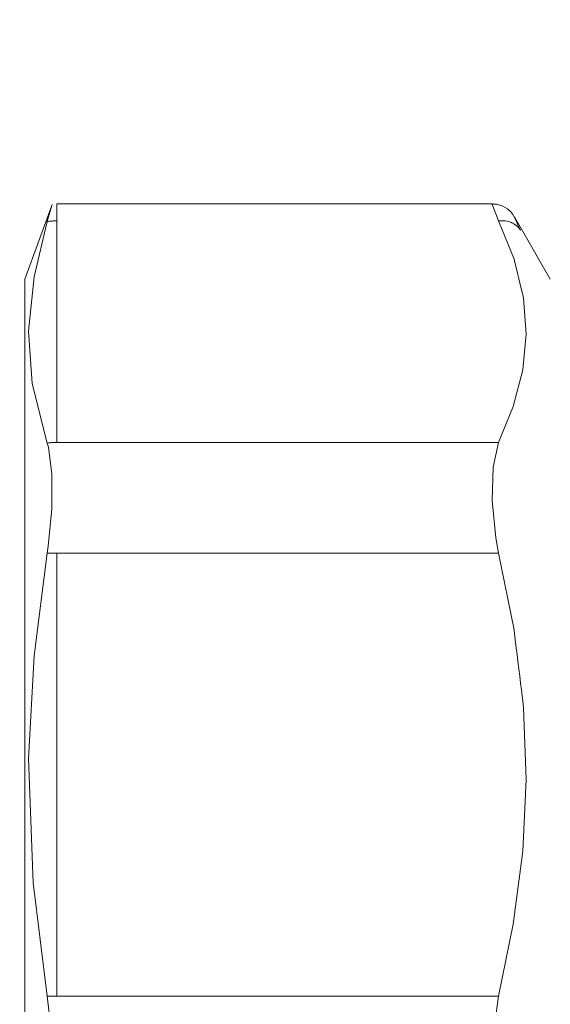
# Model space of a CAD drawing. Units: millimetres. Extents: x 2168 to 3549, y 1975 to 2999.
# Drawn here: x 2564 to 2577, y 2845 to 2867 of the extents above; entities that cross this region are included whole.
import ezdxf

# ---------------------------------------------------------------- set-up
doc = ezdxf.new("R2010")
doc.units = ezdxf.units.MM
doc.layers.add('layer 1', color=7, linetype='Continuous')

# ---------------------------------------------------------------- blocks, each defined once
blk = doc.blocks.new('Регулятор перепада давления Ду15 Пульсар РПД_Клапан ипм трубка')
at = {"layer": 'layer 1', "color": 7, "lineweight": 9}
for points, knots in [([(-11.117, 12.881), (-11.117, 12.881), (-11.117, 12.881), (-11.166, 12.819), (-11.166, 12.819)], [0.5, 0.5, 0.5, 0.5, 0.5, 0.625, 0.625, 0.625, 0.625]), ([(-11.041, 12.949), (-11.041, 12.949), (-11.041, 12.949), (-11.117, 12.881), (-11.117, 12.881)], [0.375, 0.375, 0.375, 0.375, 0.375, 0.5, 0.5, 0.5, 0.5]), ([(-10.936, 13.013), (-10.936, 13.013), (-10.936, 13.013), (-11.041, 12.949), (-11.041, 12.949)], [0.25, 0.25, 0.25, 0.25, 0.25, 0.375, 0.375, 0.375, 0.375]), ([(-10.796, 13.059), (-10.796, 13.059), (-10.796, 13.059), (-10.936, 13.013), (-10.936, 13.013)], [0.125, 0.125, 0.125, 0.125, 0.125, 0.25, 0.25, 0.25, 0.25]), ([(-10.691, 13.053), (-10.691, 13.053), (-10.691, 13.053), (-10.774, 12.835), (-10.774, 12.835)], [0.25, 0.25, 0.25, 0.25, 0.25, 0.5, 0.5, 0.5, 0.5]), ([(-0.594, 12.953), (-0.594, 12.953), (-0.594, 12.953), (-0.622, 13.051), (-0.622, 13.051)], [0.3333333, 0.3333333, 0.3333333, 0.3333333, 0.3333333, 1, 1, 1, 1]), ([(-11.281, 12.588), (-11.281, 12.588), (-11.281, 12.588), (-11.199, 12.763), (-11.199, 12.763)], [0.25, 0.25, 0.25, 0.25, 0.25, 0.5, 0.5, 0.5, 0.5]), ([(-11.196, 12.772), (-11.196, 12.772), (-11.196, 12.772), (-11.206, 12.752), (-11.206, 12.752)], [0.75, 0.75, 0.75, 0.75, 0.75, 1, 1, 1, 1]), ([(-11.199, 12.763), (-11.199, 12.763), (-11.199, 12.763), (-11.206, 12.751), (-11.206, 12.751)], [0.5, 0.5, 0.5, 0.5, 0.5, 1, 1, 1, 1]), ([(-11.166, 12.819), (-11.166, 12.819), (-11.166, 12.819), (-11.196, 12.772), (-11.196, 12.772)], [0.625, 0.625, 0.625, 0.625, 0.625, 0.75, 0.75, 0.75, 0.75]), ([(-11.132, 12.638), (-11.132, 12.638), (-11.132, 12.638), (-11.196, 12.604), (-11.196, 12.604)], [0.4444444, 0.4444444, 0.4444444, 0.4444444, 0.4444445, 0.5555556, 0.5555556, 0.5555556, 0.5555556]), ([(-11.063, 12.662), (-11.063, 12.662), (-11.063, 12.662), (-11.132, 12.638), (-11.132, 12.638)], [0.3333333, 0.3333333, 0.3333333, 0.3333333, 0.3333333, 0.4444444, 0.4444444, 0.4444444, 0.4444444]), ([(-10.989, 12.675), (-10.989, 12.675), (-10.989, 12.675), (-11.063, 12.662), (-11.063, 12.662)], [0.2222222, 0.2222222, 0.2222222, 0.2222222, 0.2222222, 0.3333333, 0.3333333, 0.3333333, 0.3333333]), ([(-10.913, 12.68), (-10.913, 12.68), (-10.913, 12.68), (-10.989, 12.675), (-10.989, 12.675)], [0.1111111, 0.1111111, 0.1111111, 0.1111111, 0.1111111, 0.2222222, 0.2222222, 0.2222222, 0.2222222]), ([(-10.774, 12.835), (-10.774, 12.835), (-10.774, 12.835), (-10.835, 12.676), (-10.835, 12.676)], [0.5, 0.5, 0.5, 0.5, 0.5, 1, 1, 1, 1]), ([(-0.705, 12.676), (-0.705, 12.676), (-0.705, 12.676), (-0.676, 12.675), (-0.676, 12.675)], [0.1111111, 0.1111111, 0.1111111, 0.1111111, 0.1111111, 0.2222222, 0.2222222, 0.2222222, 0.2222222]), ([(-0.676, 12.675), (-0.676, 12.675), (-0.676, 12.675), (-0.648, 12.674), (-0.648, 12.674)], [0.2222222, 0.2222222, 0.2222222, 0.2222222, 0.2222222, 0.3333333, 0.3333333, 0.3333333, 0.3333333]), ([(-0.648, 12.674), (-0.648, 12.674), (-0.648, 12.674), (-0.621, 12.673), (-0.621, 12.673)], [0.3333333, 0.3333333, 0.3333333, 0.3333333, 0.3333333, 0.4444444, 0.4444444, 0.4444444, 0.4444444]), ([(-0.621, 12.673), (-0.621, 12.673), (-0.621, 12.673), (-0.593, 12.671), (-0.593, 12.671)], [0.4444444, 0.4444444, 0.4444444, 0.4444444, 0.4444445, 0.5555556, 0.5555556, 0.5555556, 0.5555556]), ([(-0.593, 12.671), (-0.593, 12.671), (-0.593, 12.671), (-0.566, 12.668), (-0.566, 12.668)], [0.5555556, 0.5555556, 0.5555556, 0.5555556, 0.5555556, 0.6666667, 0.6666667, 0.6666667, 0.6666667]), ([(-0.566, 12.668), (-0.566, 12.668), (-0.566, 12.668), (-0.537, 12.664), (-0.537, 12.664)], [0.6666667, 0.6666667, 0.6666667, 0.6666667, 0.6666667, 0.7777778, 0.7777778, 0.7777778, 0.7777778]), ([(-0.537, 12.664), (-0.537, 12.664), (-0.537, 12.664), (-0.51, 12.662), (-0.51, 12.662)], [0.7777778, 0.7777778, 0.7777778, 0.7777778, 0.7777778, 1, 1, 1, 1]), ([(-0.209, 11.396), (-0.209, 11.396), (-0.209, 11.396), (-0.51, 12.662), (-0.51, 12.662)], [0.6, 0.6, 0.6, 0.6, 0.6, 1, 1, 1, 1]), ([(-11.302, 12.515), (-11.302, 12.515), (-11.302, 12.515), (-11.342, 12.461), (-11.342, 12.461)], [0.7777778, 0.7777778, 0.7777778, 0.7777778, 0.7777778, 1, 1, 1, 1]), ([(-11.252, 12.564), (-11.252, 12.564), (-11.252, 12.564), (-11.302, 12.515), (-11.302, 12.515)], [0.6666667, 0.6666667, 0.6666667, 0.6666667, 0.6666667, 0.7777778, 0.7777778, 0.7777778, 0.7777778]), ([(-11.196, 12.604), (-11.196, 12.604), (-11.196, 12.604), (-11.252, 12.564), (-11.252, 12.564)], [0.5555556, 0.5555556, 0.5555556, 0.5555556, 0.5555556, 0.6666667, 0.6666667, 0.6666667, 0.6666667]), ([(-11.191, 11.799), (-11.191, 11.799), (-11.191, 11.799), (-11.41, 10.905), (-11.41, 10.905)], [0.1428571, 0.1428571, 0.1428571, 0.1428571, 0.1428572, 0.2857143, 0.2857143, 0.2857143, 0.2857143]), ([(-0.078, 10.15), (-0.078, 10.15), (-0.078, 10.15), (-0.209, 11.396), (-0.209, 11.396)], [0.4, 0.4, 0.4, 0.4, 0.4, 0.6, 0.6, 0.6, 0.6]), ([(-11.41, 10.905), (-11.41, 10.905), (-11.41, 10.905), (-11.47, 10.085), (-11.47, 10.085)], [0.2857143, 0.2857143, 0.2857143, 0.2857143, 0.2857143, 0.4285714, 0.4285714, 0.4285714, 0.4285714]), ([(-0.165, 8.955), (-0.165, 8.955), (-0.165, 8.955), (-0.078, 10.15), (-0.078, 10.15)], [0.2, 0.2, 0.2, 0.2, 0.2, 0.4, 0.4, 0.4, 0.4]), ([(-11.47, 10.085), (-11.47, 10.085), (-11.47, 10.085), (-11.391, 9.266), (-11.391, 9.266)], [0.4285714, 0.4285714, 0.4285714, 0.4285714, 0.4285714, 0.5714286, 0.5714286, 0.5714286, 0.5714286]), ([(-11.391, 9.266), (-11.391, 9.266), (-11.391, 9.266), (-11.174, 8.43), (-11.174, 8.43)], [0.5714286, 0.5714286, 0.5714286, 0.5714286, 0.5714286, 0.7142857, 0.7142857, 0.7142857, 0.7142857]), ([(-11.174, 8.43), (-11.174, 8.43), (-11.174, 8.43), (-10.835, 7.605), (-10.835, 7.605)], [0.7142857, 0.7142857, 0.7142857, 0.7142857, 0.7142857, 1, 1, 1, 1]), ([(-0.705, 7.605), (-0.705, 7.605), (-0.705, 7.605), (-0.676, 7.604), (-0.676, 7.604)], [0.1111111, 0.1111111, 0.1111111, 0.1111111, 0.1111111, 0.2222222, 0.2222222, 0.2222222, 0.2222222]), ([(-0.676, 7.604), (-0.676, 7.604), (-0.676, 7.604), (-0.648, 7.603), (-0.648, 7.603)], [0.2222222, 0.2222222, 0.2222222, 0.2222222, 0.2222222, 0.3333333, 0.3333333, 0.3333333, 0.3333333]), ([(-0.648, 7.603), (-0.648, 7.603), (-0.648, 7.603), (-0.621, 7.602), (-0.621, 7.602)], [0.3333333, 0.3333333, 0.3333333, 0.3333333, 0.3333333, 0.4444444, 0.4444444, 0.4444444, 0.4444444]), ([(-0.621, 7.602), (-0.621, 7.602), (-0.621, 7.602), (-0.593, 7.599), (-0.593, 7.599)], [0.4444444, 0.4444444, 0.4444444, 0.4444444, 0.4444445, 0.5555556, 0.5555556, 0.5555556, 0.5555556]), ([(-0.618, 6.876), (-0.618, 6.876), (-0.618, 6.876), (-0.537, 7.495), (-0.537, 7.495)], [0.5, 0.5, 0.5, 0.5, 0.5, 0.6666667, 0.6666667, 0.6666667, 0.6666667]), ([(-0.593, 7.599), (-0.593, 7.599), (-0.593, 7.599), (-0.566, 7.597), (-0.566, 7.597)], [0.5555556, 0.5555556, 0.5555556, 0.5555556, 0.5555556, 0.6666667, 0.6666667, 0.6666667, 0.6666667]), ([(-0.566, 7.597), (-0.566, 7.597), (-0.566, 7.597), (-0.537, 7.594), (-0.537, 7.594)], [0.6666667, 0.6666667, 0.6666667, 0.6666667, 0.6666667, 0.7777778, 0.7777778, 0.7777778, 0.7777778]), ([(-0.537, 7.594), (-0.537, 7.594), (-0.537, 7.594), (-0.51, 7.59), (-0.51, 7.59)], [0.7777778, 0.7777778, 0.7777778, 0.7777778, 0.7777778, 1, 1, 1, 1]), ([(-0.537, 7.495), (-0.537, 7.495), (-0.537, 7.495), (-0.51, 7.592), (-0.51, 7.592)], [0.6666667, 0.6666667, 0.6666667, 0.6666667, 0.6666667, 1, 1, 1, 1]), ([(-10.712, 7.041), (-10.712, 7.041), (-10.712, 7.041), (-10.691, 6.278), (-10.691, 6.278)], [0.2, 0.2, 0.2, 0.2, 0.2, 0.4, 0.4, 0.4, 0.4]), ([(-0.614, 6.084), (-0.614, 6.084), (-0.614, 6.084), (-0.618, 6.876), (-0.618, 6.876)], [0.3333333, 0.3333333, 0.3333333, 0.3333333, 0.3333333, 0.5, 0.5, 0.5, 0.5]), ([(-10.691, 6.278), (-10.691, 6.278), (-10.691, 6.278), (-10.774, 5.424), (-10.774, 5.424)], [0.4, 0.4, 0.4, 0.4, 0.4, 0.6, 0.6, 0.6, 0.6]), ([(-0.533, 5.232), (-0.533, 5.232), (-0.533, 5.232), (-0.614, 6.084), (-0.614, 6.084)], [0.1666667, 0.1666667, 0.1666667, 0.1666667, 0.1666667, 0.3333333, 0.3333333, 0.3333333, 0.3333333]), ([(-10.774, 5.424), (-10.774, 5.424), (-10.774, 5.424), (-10.835, 5.069), (-10.835, 5.069)], [0.6, 0.6, 0.6, 0.6, 0.6, 1, 1, 1, 1]), ([(-0.213, 2.721), (-0.213, 2.721), (-0.213, 2.721), (-0.51, 5.069), (-0.51, 5.069)], [0.6, 0.6, 0.6, 0.6, 0.6, 1, 1, 1, 1]), ([(-11.191, 3.316), (-11.191, 3.316), (-11.191, 3.316), (-11.41, 1.528), (-11.41, 1.528)], [0.1428571, 0.1428571, 0.1428571, 0.1428571, 0.1428572, 0.2857143, 0.2857143, 0.2857143, 0.2857143]), ([(-0.08, 0.369), (-0.08, 0.369), (-0.08, 0.369), (-0.213, 2.721), (-0.213, 2.721)], [0.4, 0.4, 0.4, 0.4, 0.4, 0.6, 0.6, 0.6, 0.6]), ([(-11.41, 1.528), (-11.41, 1.528), (-11.41, 1.528), (-11.47, -0.111), (-11.47, -0.111)], [0.2857143, 0.2857143, 0.2857143, 0.2857143, 0.2857143, 0.4285714, 0.4285714, 0.4285714, 0.4285714]), ([(-0.189, -2.471), (-0.189, -2.471), (-0.189, -2.471), (-0.08, 0.369), (-0.08, 0.369)], [0.2, 0.2, 0.2, 0.2, 0.2, 0.4, 0.4, 0.4, 0.4]), ([(-11.47, -0.111), (-11.47, -0.111), (-11.47, -0.111), (-11.391, -1.75), (-11.391, -1.75)], [0.4285714, 0.4285714, 0.4285714, 0.4285714, 0.4285714, 0.5714286, 0.5714286, 0.5714286, 0.5714286]), ([(-11.391, -1.75), (-11.391, -1.75), (-11.391, -1.75), (-11.174, -3.421), (-11.174, -3.421)], [0.5714286, 0.5714286, 0.5714286, 0.5714286, 0.5714286, 0.7142857, 0.7142857, 0.7142857, 0.7142857]), ([(-11.174, -3.421), (-11.174, -3.421), (-11.174, -3.421), (-10.835, -5.07), (-10.835, -5.07)], [0.7142857, 0.7142857, 0.7142857, 0.7142857, 0.7142857, 1, 1, 1, 1]), ([(-0.599, -5.845), (-0.599, -5.845), (-0.599, -5.845), (-0.51, -5.071), (-0.51, -5.071)], [0.6, 0.6, 0.6, 0.6, 0.6, 1, 1, 1, 1])]:
    blk.add_open_spline(points, degree=3, knots=knots, dxfattribs=at)
for points in [[(-10.699, 13.062), (-10.699, 13.062), (-10.796, 13.059), (-10.796, 13.059)], [(-0.732, 13.069), (-0.732, 13.069), (-10.698, 13.069), (-10.698, 13.069)], [(-10.698, 13.037), (-10.698, 13.037), (-10.691, 13.053), (-10.691, 13.053)], [(-0.732, 12.676), (-0.732, 12.676), (-0.732, 13.069), (-0.732, 13.069)], [(0, 11.344), (0, 11.344), (-0.622, 13.051), (-0.622, 13.051)], [(-0.51, 12.662), (-0.51, 12.662), (-0.594, 12.953), (-0.594, 12.953)], [(-11.206, 12.752), (-11.206, 12.752), (-12.02, 11.344), (-12.02, 11.344)], [(-10.835, 12.676), (-10.835, 12.676), (-11.191, 11.799), (-11.191, 11.799)], [(-10.835, 12.676), (-10.835, 12.676), (-10.913, 12.68), (-10.913, 12.68)], [(-0.732, 7.605), (-0.732, 7.605), (-0.732, 12.676), (-0.732, 12.676)], [(-0.732, 12.676), (-0.732, 12.676), (-0.705, 12.676), (-0.705, 12.676)], [(-11.342, 12.461), (-11.342, 12.461), (-11.281, 12.588), (-11.281, 12.588)], [(0, 11.344), (0, 11.344), (0, -11.345), (0, -11.345)], [(-0.51, 7.591), (-0.51, 7.591), (-0.165, 8.955), (-0.165, 8.955)], [(-10.835, 7.605), (-10.835, 7.605), (-0.732, 7.605), (-0.732, 7.605)], [(-10.835, 7.605), (-10.835, 7.605), (-10.712, 7.041), (-10.712, 7.041)], [(-0.732, 7.605), (-0.732, 7.605), (-0.705, 7.605), (-0.705, 7.605)], [(-0.51, 5.071), (-0.51, 5.071), (-0.533, 5.232), (-0.533, 5.232)], [(-10.835, 5.071), (-10.835, 5.071), (-11.191, 3.316), (-11.191, 3.316)], [(-0.732, 5.071), (-0.732, 5.071), (-10.835, 5.071), (-10.835, 5.071)], [(-0.732, 5.071), (-0.732, 5.071), (-0.51, 5.071), (-0.51, 5.071)], [(-0.732, -5.071), (-0.732, -5.071), (-0.732, 5.069), (-0.732, 5.069)], [(-0.51, -5.071), (-0.51, -5.071), (-0.189, -2.471), (-0.189, -2.471)], [(-10.835, -5.071), (-10.835, -5.071), (-0.732, -5.071), (-0.732, -5.071)], [(-10.835, -5.071), (-10.835, -5.071), (-10.712, -5.961), (-10.712, -5.961)], [(-0.51, -5.071), (-0.51, -5.071), (-0.732, -5.071), (-0.732, -5.071)]]:
    blk.add_open_spline(points, degree=3, dxfattribs=at)

msp = doc.modelspace()

# ---------------------------------------------------------------- linework, layer by layer
msp.add_spline([(2591.359, 2889.199), (2585.974, 2894.584), (2589.559, 2901.396), (2521.04, 2916.589), (2595.539, 2786.191), (2485.611, 2731.677), (2523.218, 2711.028), (2503.07, 2698.638), (2497.559, 2670.91)], degree=3)

# ---------------------------------------------------------------- block references
at = {"xscale": -1}
msp.add_blockref('Регулятор перепада давления Ду15 Пульсар РПД_Клапан ипм трубка', (2564.593, 2849.762), dxfattribs=at)

doc.saveas('drawing.dxf')
